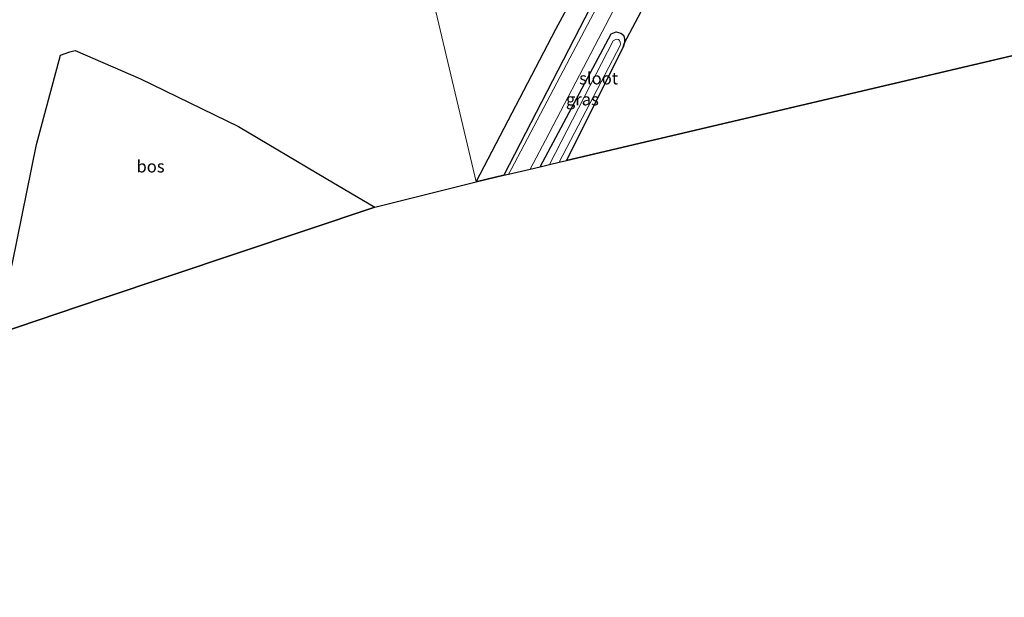
# Model space of a CAD drawing. Units: metres. Extents: x 232034 to 240000, y 468749 to 472737.
# Drawn here: x 237590 to 237792, y 471378 to 471496 of the extents above; entities that cross this region are included whole.
import ezdxf
from ezdxf.enums import TextEntityAlignment as Align

# ---------------------------------------------------------------- set-up
doc = ezdxf.new("R2010")
doc.units = ezdxf.units.M
for name, color, linetype in [('B-ME-GR-BOS-GV-B6', 10, 'Continuous'), ('B-ME-GW-INSTEEKWATERGANG-L-B1', 10, 'Continuous'), ('B-ME-KG-KADASTRAAL-OPNAMEDTMGRENS-L-B1', 10, 'Continuous')]:
    doc.layers.add(name, color=color, linetype=linetype)
for name, color, linetype, lineweight in [('B-ME-IE-GRASLAND-GV-B6', 93, 'Continuous', 18), ('B-ME-IE-GRONDWERKLIJN-GROND_INGERICHT-GV-B6', 253, 'Continuous', 18), ('B-ME-IE-HULPGEOMETRIE-L-B1', 53, 'Continuous', 18), ('B-ME-OG-WATER-GV-B6', 153, 'Continuous', 18), ('B-ME-VH-VERH_SOORT-BITUMEN-GV-B6', 8, 'IE-TERREINAFSCHEIDING-NATUURLIJK-HOUTWAL', 18)]:
    doc.layers.add(name, color=color, linetype=linetype, lineweight=lineweight)
doc.styles.add('NLCS-ISO', font='NLCS-ISO.TTF')
doc.linetypes.add('IE-TERREINAFSCHEIDING-NATUURLIJK-HOUTWAL', pattern='A,7,-1.5,[67,NLCS.SHX,S=0.75,R=45,X=0,Y=0],-1.5,7,-1.5,[70,NLCS.SHX,S=0.75,R=0,X=0,Y=0],-1.5', length=20)

msp = doc.modelspace()

# ---------------------------------------------------------------- linework, layer by layer
at = {"layer": 'B-ME-GR-BOS-GV-B6'}
for points in [[(237701.775, 471467.514, 11.682), (237713.361, 471490.736, 11.751), (237713.666, 471491.622, 11.751), (237718.143, 471500.11, 11.569), (237722.923, 471508.213, 11.553), (237732.913, 471526.964, 11.529), (237744.423, 471549.016, 11.489), (237751.347, 471562.675, 11.457), (237751.645, 471563.014, 11.457), (237752.509, 471563.642, 11.457), (237757.653, 471565.095, 11.382), (237772.087, 471568.971, 11.453), (237787.042, 471572.67, 11.446), (237810.531, 471577.221, 11.442)], [(237917.794, 471518.409, 11.646), (237701.775, 471467.514, 11.682)], [(237710.459, 471514.603, 11.438), (237710.099, 471512.527, 11.493), (237711.74, 471513.305, 10.961), (237712.626, 471512.901, 11.39), (237713.249, 471511.786, 11.843), (237688.883, 471464.476, 11.86), (237683.258, 471463.151, 11.407), (237699.605, 471494.433, 11.493), (237710.459, 471514.603, 11.438)], [(237662.458, 471457.979, 11.619), (237606.37, 471439.124, 11.24), (237584.698, 471431.839, 11.241), (237588.198, 471446.536, 11.32), (237593.124, 471470.78, 11.328), (237598.01, 471489.118, 11.318), (237599.902, 471489.797, 11.299), (237601.018, 471490.063, 11.311), (237614.435, 471484.242, 11.378), (237634.479, 471474.519, 11.473), (237652.489, 471463.807, 11.577), (237662.458, 471457.979, 11.619)]]:
    msp.add_polyline3d(points, dxfattribs=at)
at = {"layer": 'B-ME-GW-INSTEEKWATERGANG-L-B1'}
msp.add_polyline3d([(237696.365, 471466.239, 11.774), (237710.955, 471493.512, 11.763), (237711.936, 471493.904, 11.743), (237712.907, 471493.637, 11.751), (237713.42, 471493.219, 11.751), (237713.59, 471492.828, 11.751), (237713.667, 471492.352, 11.751), (237713.666, 471491.622, 11.751), (237713.361, 471490.736, 11.751), (237701.775, 471467.514, 11.682)], dxfattribs=at)
at = {"layer": 'B-ME-IE-GRASLAND-GV-B6'}
for points in [[(237718.143, 471500.11, 11.569), (237713.666, 471491.622, 11.751), (237713.667, 471492.352, 11.751), (237713.59, 471492.828, 11.751), (237713.42, 471493.219, 11.751), (237712.907, 471493.637, 11.751), (237711.936, 471493.904, 11.743), (237710.955, 471493.512, 11.763), (237696.365, 471466.239, 11.774), (237694.339, 471465.762, 11.905), (237697.443, 471471.688, 11.914), (237708.301, 471492.472, 11.926), (237719.16, 471513.256, 11.938)], [(237689.879, 471464.711, 11.994), (237688.883, 471464.476, 11.86), (237713.249, 471511.786, 11.843)], [(237714.452, 471511.3, 11.882), (237702.428, 471488.503, 11.94), (237690.404, 471465.706, 11.997), (237689.879, 471464.711, 11.994)], [(237696.365, 471466.239, 11.774), (237710.955, 471493.512, 11.763), (237711.936, 471493.904, 11.743), (237712.907, 471493.637, 11.751), (237713.42, 471493.219, 11.751), (237713.59, 471492.828, 11.751), (237713.667, 471492.352, 11.751), (237713.666, 471491.622, 11.751), (237713.361, 471490.736, 11.751), (237701.775, 471467.514, 11.682), (237700.256, 471467.156, 10.215), (237712.74, 471491.081, 10.215), (237712.815, 471491.379, 10.215), (237712.775, 471491.803, 10.215), (237712.65, 471492.148, 10.215), (237712.425, 471492.369, 10.215), (237711.915, 471492.377, 10.215), (237711.319, 471492.081, 10.215), (237698.28, 471466.69, 10.215), (237696.365, 471466.239, 11.774)]]:
    msp.add_polyline3d(points, dxfattribs=at)
at = {"layer": 'B-ME-IE-GRONDWERKLIJN-GROND_INGERICHT-GV-B6'}
for points in [[(237710.459, 471514.603, 11.438), (237699.605, 471494.433, 11.493), (237683.258, 471463.151, 11.407), (237664.501, 471542.299, 11.61), (237693.284, 471549.335, 11.616), (237719.368, 471554.84, 11.62), (237729.237, 471557.113, 11.561), (237730.756, 471556.643, 11.584), (237731.215, 471555.765, 11.581), (237731.285, 471555.332, 11.584), (237722.429, 471537.659, 11.513), (237710.459, 471514.603, 11.438)], [(237664.501, 471542.299, 11.61), (237683.258, 471463.151, 11.407), (237662.458, 471457.979, 11.619), (237652.489, 471463.807, 11.577), (237634.479, 471474.519, 11.473), (237614.435, 471484.242, 11.378), (237601.018, 471490.063, 11.311), (237599.902, 471489.797, 11.299), (237598.01, 471489.118, 11.318), (237593.124, 471470.78, 11.328), (237588.198, 471446.536, 11.32)]]:
    msp.add_polyline3d(points, dxfattribs=at)
at = {"layer": 'B-ME-IE-HULPGEOMETRIE-L-B1'}
msp.add_polyline3d([(237571.744, 471642.706, 12.146), (237636.849, 471658.979, 12.091), (237638.642, 471651.412, 11.886), (237640.325, 471644.313, 11.708), (237640.4926, 471643.6047, 11.7514), (237641.2834, 471640.2658, 11.8526), (237641.3765, 471639.8768, 10.156), (237655.819, 471578.933, 10.156), (237655.865, 471578.739, 10.634), (237656.039, 471578.004, 10.572), (237656.544, 471574.567, 12.8), (237656.872, 471572.919, 12.942), (237658.481, 471568.514, 13.001), (237659.746, 471562.361, 12.872), (237661.239, 471556.062, 12.741), (237662.199, 471552.012, 12.624), (237662.704, 471549.881, 12.517), (237663.286, 471547.426, 12.078), (237663.54, 471546.352, 11.697), (237664.051, 471544.197, 10.829), (237664.336, 471542.994, 11.567), (237664.501, 471542.299, 11.61), (237683.258, 471463.151, 11.407)], dxfattribs=at)
at = {"layer": 'B-ME-KG-KADASTRAAL-OPNAMEDTMGRENS-L-B1'}
for points in [[(237683.258, 471463.151, 11.407), (237688.883, 471464.476, 11.86), (237689.879, 471464.711, 11.994), (237694.339, 471465.762, 11.905), (237696.365, 471466.239, 11.774), (237698.28, 471466.69, 10.215), (237700.256, 471467.156, 10.215), (237701.775, 471467.514, 11.682), (237917.794, 471518.409, 11.646)], [(237338.143, 471377.914, 11.496), (237483.212, 471401.01, 11.493), (237501.79, 471403.968, 11.636), (237530.104, 471413.508, 11.775), (237538.55, 471409.209, 11.811), (237544.491, 471418.361, 11.783), (237556.286, 471424.497, 11.691), (237567.521, 471426.065, 11.442), (237584.698, 471431.839, 11.241), (237606.37, 471439.124, 11.24), (237662.458, 471457.979, 11.619), (237683.258, 471463.151, 11.407)]]:
    msp.add_polyline3d(points, dxfattribs=at)
at = {"layer": 'B-ME-OG-WATER-GV-B6'}
msp.add_polyline3d([(237698.28, 471466.69, 10.215), (237711.319, 471492.081, 10.215), (237711.915, 471492.377, 10.215), (237712.425, 471492.369, 10.215), (237712.65, 471492.148, 10.215), (237712.775, 471491.803, 10.215), (237712.815, 471491.379, 10.215), (237712.74, 471491.081, 10.215), (237700.256, 471467.156, 10.215), (237698.28, 471466.69, 10.215)], dxfattribs=at)
at = {"layer": 'B-ME-VH-VERH_SOORT-BITUMEN-GV-B6'}
msp.add_polyline3d([(237719.16, 471513.256, 11.938), (237708.301, 471492.472, 11.926), (237697.443, 471471.688, 11.914), (237694.339, 471465.762, 11.905), (237689.879, 471464.711, 11.994), (237690.404, 471465.706, 11.997), (237702.428, 471488.503, 11.94), (237714.452, 471511.3, 11.882)], dxfattribs=at)

# ---------------------------------------------------------------- texts
at = {"layer": 'B-ME-GR-BOS-GV-B6', "ltscale": 0.2, "style": 'NLCS-ISO'}
msp.add_text('bos', height=2.5, dxfattribs=at).set_placement((237616.4699, 471466.3152), align=Align.MIDDLE_CENTER)
at = {"layer": 'B-ME-IE-GRASLAND-GV-B6', "ltscale": 0.2, "style": 'NLCS-ISO'}
msp.add_text('gras', height=2.5, dxfattribs=at).set_placement((237705.016, 471480.0715), align=Align.MIDDLE_CENTER)
at = {"layer": 'B-ME-OG-WATER-GV-B6', "ltscale": 0.2, "style": 'NLCS-ISO'}
msp.add_text('sloot', height=2.5, dxfattribs=at).set_placement((237708.3455, 471484.3774), align=Align.MIDDLE_CENTER)

doc.saveas('drawing.dxf')
